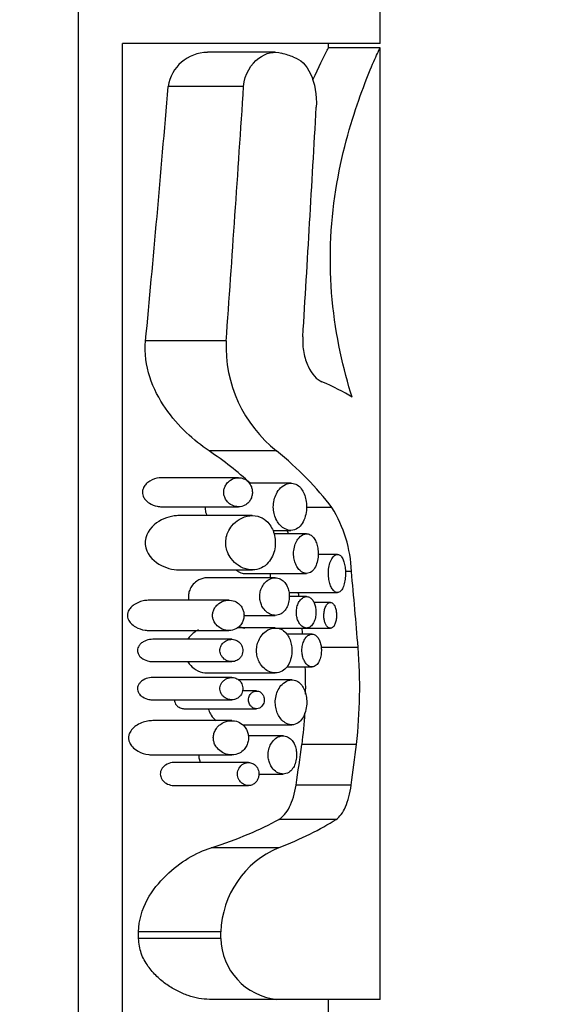
# Model space of a CAD drawing. Units: millimetres. Extents: x 0 to 744, y 0 to 1164.
# Drawn here: x 711 to 728, y 886 to 916 of the extents above; entities that cross this region are included whole.
import ezdxf
from ezdxf import colors
from ezdxf.entities.mleader import LeaderData, LeaderLine
from ezdxf.math import Vec2, Vec3

# ---------------------------------------------------------------- set-up
doc = ezdxf.new("R2010")
doc.units = ezdxf.units.MM
doc.layers.add('DV5_Défaut', color=7, linetype='Continuous')
doc.layers.add('Défaut', color=7, linetype='Continuous')

# ---------------------------------------------------------------- blocks, each defined once
blk = doc.blocks.new('_DOT')
at = {"color": 0}
blk.add_line((0, 0), (-1, 0), dxfattribs=at)
at = {"color": 0, "const_width": 0.333}
blk.add_lwpolyline([(-0.1665, 0, 1), (0.1665, 0, 1)], format="xyb", close=True, dxfattribs=at)
blk = doc.blocks.new('SE4')
at = {"layer": 'DV5_Défaut', "color": 7, "linetype": 'Continuous'}
for p, q in [((712.799, 883.153), (712.799, 919.153)), ((722.096, 915.153), (722.096, 918.653)), ((714.157, 885.153), (714.157, 915.153)), ((722.096, 915.153), (714.157, 915.153)), ((722.095, 915.017), (720.503, 915.017)), ((720.505, 915.017), (720.505, 915.153)), ((722.096, 885.703), (722.096, 915.017)), ((718.863, 914.884), (716.772, 914.884)), ((717.887, 913.832), (715.562, 913.832)), ((717.347, 905.988), (714.865, 905.988)), ((718.904, 902.602), (716.821, 902.602)), ((717.732, 901.774), (715.363, 901.774)), ((719.345, 901.608), (718.058, 901.608)), ((715.366, 900.88), (717.733, 900.88)), ((720.609, 900.853), (719.824, 900.853)), ((718.153, 900.608), (715.901, 900.608)), ((718.784, 900.153), (719.346, 900.153)), ((719.827, 900.046), (718.826, 900.046)), ((720.778, 899.414), (720.184, 899.414)), ((715.901, 898.936), (718.156, 898.936)), ((721.209, 898.888), (721.024, 898.888)), ((718.862, 898.693), (716.769, 898.693)), ((717.919, 898.826), (719.827, 898.826)), ((717.433, 898), (714.977, 898)), ((719.283, 898.237), (720.778, 898.237)), ((719.827, 898.114), (719.291, 898.114)), ((720.562, 897.933), (720.049, 897.933)), ((717.895, 897.535), (718.863, 897.535)), ((714.981, 897.069), (717.435, 897.069)), ((718.861, 897.145), (717.683, 897.145)), ((718.917, 897.144), (719.827, 897.144)), ((718.932, 897.136), (720.562, 897.136)), ((717.521, 896.796), (715.092, 896.796)), ((719.997, 896.958), (719.211, 896.958)), ((721.414, 896.547), (720.275, 896.547)), ((715.094, 896.108), (717.522, 896.108)), ((719.217, 895.946), (719.996, 895.946)), ((717.521, 895.619), (715.092, 895.619)), ((716.771, 895.759), (718.863, 895.759)), ((719.375, 895.548), (717.729, 895.548)), ((718.284, 895.204), (717.856, 895.204)), ((715.094, 894.931), (717.522, 894.931)), ((716.062, 894.658), (718.285, 894.658)), ((717.52, 894.29), (715.09, 894.29)), ((717.86, 894.162), (719.376, 894.162)), ((719.102, 893.823), (718.032, 893.823)), ((721.363, 893.558), (719.686, 893.558)), ((715.094, 893.235), (717.522, 893.235)), ((718.036, 893.001), (715.75, 893.001)), ((718.355, 892.646), (719.103, 892.646)), ((715.752, 892.291), (718.037, 892.291)), ((721.201, 892.307), (719.502, 892.307)), ((720.735, 891.248), (718.972, 891.248)), ((718.959, 890.373), (716.887, 890.373)), ((714.652, 887.58), (714.652, 887.782)), ((717.185, 887.782), (714.652, 887.782)), ((717.185, 887.58), (717.185, 887.782)), ((717.185, 887.58), (714.652, 887.58)), ((718.914, 885.703), (716.833, 885.703)), ((722.096, 885.703), (718.914, 885.703)), ((720.505, 885.153), (720.505, 885.703))]:
    blk.add_line(p, q, dxfattribs=at)
for centre, radius, start, end in [((716.774, 913.651), 1.226, 90.1168, 171.5015), ((721.448, 905.822), 4.104, 177.6875, 231.6942), ((717.26, 898.757), 3.951, 1.9099, 32.0408), ((715.915, 898.738), 3.599, 21.4278, 23.2124), ((706.009, 895.314), 15.455, 353.4757, 4.5745), ((706.087, 895.314), 13.712, 359.1415, 2.6455), ((706.087, 895.314), 13.712, 352.642, 356.6927), ((720.099, 887.69), 2.915, 113.0281, 178.1984), ((719.109, 887.617), 1.924, 181.0999, 264.19)]:
    blk.add_arc(centre, radius, start, end, dxfattribs=at)
for centre, major_axis, ratio, start_param, end_param in [((707.096, 912.787), (15, -0.032), 0.23112, 0.606275, 0.648144), ((707.096, 1064.902), (-0.117, -196.191), 0.068346, 0.626685, 0.69197), ((707.096, 1064.902), (-0.13, -219.462), 0.068346, 0.761093, 0.811602), ((707.096, 988.646), (-0.131, -154.615), 0.097011, 1.007846, 1.061037), ((707.096, 903.136), (15, -0.031), 0.227883, 0.342383, 0.495061), ((707.096, 896.793), (13.409, -0.123), 0.634883, 0.615572, 0.765301), ((707.096, 896.793), (15, -0.138), 0.634883, 0.454871, 0.670414), ((707.096, 879.944), (-0.139, 57.292), 0.261805, -1.277418, -1.234418), ((707.096, 879.944), (-0.125, 51.217), 0.261805, -1.20877, -1.206186), ((707.096, 879.944), (-0.125, 51.217), 0.261805, -1.232797, -1.229116), ((707.096, 905.419), (-0.136, -35.288), 0.379981, 1.191566, 1.229467), ((707.096, 905.419), (-0.152, -39.474), 0.379981, 1.233661, 1.267066), ((707.096, 893.063), (13.409, 0.038), 0.296283, -0.753077, -0.483758), ((707.096, 893.063), (15, 0.042), 0.296283, -0.659447, -0.430039)]:
    blk.add_ellipse(centre, major_axis=major_axis, ratio=ratio, start_param=start_param, end_param=end_param, dxfattribs=at)
for points, knots in [([(720.024, 914.03), (720.204, 914.44), (720.352, 914.735), (720.476, 914.974), (720.499, 915.016), (720.503, 915.015)], [0, 0, 0, 0, 0.646871, 0.646871, 1, 1, 1, 1]), ([(721.228, 904.254), (720.968, 905.097), (720.722, 906.142), (720.512, 908.382), (720.557, 909.565), (720.897, 911.716), (721.178, 912.675), (721.692, 914.143), (721.924, 914.664), (722.07, 914.975), (722.091, 915.017), (722.094, 915.016)], [0, 0, 0, 0, 0.228711, 0.228711, 0.457422, 0.457422, 0.686133, 0.686133, 0.914843, 0.914843, 1, 1, 1, 1]), ([(717.887, 913.832), (717.912, 914.216), (718.124, 914.529), (718.579, 914.87), (718.831, 914.925), (719.059, 914.855)], [0, 0, 0, 0, 0.5, 0.5, 1, 1, 1, 1]), ([(719.427, 914.736), (719.634, 914.667), (719.82, 914.495), (720.08, 913.938), (720.145, 913.558), (720.125, 913.188)], [0, 0, 0, 0, 0.5, 0.5, 1, 1, 1, 1]), ([(716.821, 902.602), (716.346, 902.922), (715.87, 903.351), (715.085, 904.482), (714.793, 905.226), (714.865, 905.988)], [0, 0, 0, 0, 0.5, 0.5, 1, 1, 1, 1]), ([(719.711, 906.12), (719.701, 905.957), (719.711, 905.788), (719.769, 905.476), (719.816, 905.332), (719.99, 904.961), (720.145, 904.798), (720.299, 904.733)], [0, 0, 0, 0, 0.25, 0.25, 0.5, 0.5, 1, 1, 1, 1]), ([(715.363, 901.774), (715.335, 901.774), (715.307, 901.772), (715.279, 901.769), (715.183, 901.757), (715.085, 901.726), (714.996, 901.673), (714.955, 901.648), (714.916, 901.618), (714.881, 901.582), (714.852, 901.552), (714.825, 901.517), (714.806, 901.477), (714.792, 901.449), (714.781, 901.418), (714.775, 901.386), (714.769, 901.354), (714.767, 901.32), (714.771, 901.288), (714.775, 901.259), (714.783, 901.23), (714.793, 901.204), (714.808, 901.167), (714.83, 901.133), (714.854, 901.103), (714.891, 901.057), (714.935, 901.02), (714.981, 900.99), (715.056, 900.942), (715.139, 900.912), (715.221, 900.895), (715.269, 900.885), (715.318, 900.88), (715.366, 900.88)], [0, 0, 0, 0, 0.057072, 0.057072, 0.057072, 0.252923, 0.252923, 0.252923, 0.342093, 0.342093, 0.342093, 0.416123, 0.416123, 0.416123, 0.467936, 0.467936, 0.467936, 0.520246, 0.520246, 0.520246, 0.566645, 0.566645, 0.566645, 0.632839, 0.632839, 0.632839, 0.735665, 0.735665, 0.735665, 0.902507, 0.902507, 0.902507, 1, 1, 1, 1]), ([(717.733, 900.88), (717.798, 900.88), (717.864, 900.895), (717.924, 900.926), (717.967, 900.948), (718.008, 900.979), (718.043, 901.019), (718.07, 901.05), (718.095, 901.087), (718.114, 901.129), (718.129, 901.163), (718.141, 901.202), (718.148, 901.241), (718.156, 901.281), (718.158, 901.324), (718.154, 901.365), (718.152, 901.402), (718.144, 901.439), (718.134, 901.473), (718.122, 901.509), (718.107, 901.542), (718.09, 901.571), (718.064, 901.614), (718.032, 901.65), (717.998, 901.679), (717.952, 901.717), (717.9, 901.743), (717.847, 901.758), (717.793, 901.773), (717.736, 901.777), (717.68, 901.771), (717.613, 901.762), (717.544, 901.739), (717.482, 901.698), (717.441, 901.672), (717.402, 901.638), (717.369, 901.596), (717.344, 901.564), (717.322, 901.528), (717.305, 901.487), (717.292, 901.455), (717.282, 901.419), (717.277, 901.382), (717.272, 901.345), (717.272, 901.306), (717.278, 901.269), (717.282, 901.236), (717.291, 901.202), (717.303, 901.172), (717.32, 901.13), (717.342, 901.093), (717.367, 901.061), (717.402, 901.016), (717.444, 900.98), (717.487, 900.953), (717.546, 900.915), (717.61, 900.893), (717.673, 900.884), (717.693, 900.882), (717.713, 900.88), (717.733, 900.88)], [0, 0, 0, 0, 0.082628, 0.082628, 0.082628, 0.140803, 0.140803, 0.140803, 0.185411, 0.185411, 0.185411, 0.221874, 0.221874, 0.221874, 0.258582, 0.258582, 0.258582, 0.291802, 0.291802, 0.291802, 0.326328, 0.326328, 0.326328, 0.377421, 0.377421, 0.377421, 0.446191, 0.446191, 0.446191, 0.516507, 0.516507, 0.516507, 0.601848, 0.601848, 0.601848, 0.656973, 0.656973, 0.656973, 0.698102, 0.698102, 0.698102, 0.731137, 0.731137, 0.731137, 0.764378, 0.764378, 0.764378, 0.794843, 0.794843, 0.794843, 0.836667, 0.836667, 0.836667, 0.89525, 0.89525, 0.89525, 0.975221, 0.975221, 0.975221, 1, 1, 1, 1]), ([(719.346, 900.153), (719.417, 900.153), (719.488, 900.174), (719.552, 900.218), (719.602, 900.252), (719.65, 900.301), (719.69, 900.362), (719.73, 900.424), (719.764, 900.501), (719.788, 900.587), (719.808, 900.66), (719.821, 900.742), (719.825, 900.824), (719.829, 900.895), (719.825, 900.969), (719.816, 901.039), (719.806, 901.107), (719.791, 901.172), (719.77, 901.231), (719.749, 901.293), (719.722, 901.349), (719.691, 901.396), (719.656, 901.45), (719.617, 901.494), (719.574, 901.527), (719.525, 901.565), (719.472, 901.59), (719.417, 901.601), (719.355, 901.614), (719.289, 901.609), (719.225, 901.588), (719.155, 901.565), (719.086, 901.521), (719.024, 901.459), (718.977, 901.411), (718.933, 901.352), (718.897, 901.282), (718.867, 901.225), (718.843, 901.16), (718.826, 901.09), (718.809, 901.021), (718.801, 900.945), (718.802, 900.87), (718.802, 900.804), (718.81, 900.738), (718.825, 900.676), (718.839, 900.615), (718.86, 900.556), (718.884, 900.504), (718.912, 900.445), (718.946, 900.393), (718.982, 900.348), (719.025, 900.295), (719.074, 900.252), (719.124, 900.221), (719.184, 900.183), (719.247, 900.161), (719.309, 900.154), (719.321, 900.153), (719.334, 900.153), (719.346, 900.153)], [0, 0, 0, 0, 0.073539, 0.073539, 0.073539, 0.130598, 0.130598, 0.130598, 0.188239, 0.188239, 0.188239, 0.2372, 0.2372, 0.2372, 0.279877, 0.279877, 0.279877, 0.321174, 0.321174, 0.321174, 0.364896, 0.364896, 0.364896, 0.414036, 0.414036, 0.414036, 0.470972, 0.470972, 0.470972, 0.536633, 0.536633, 0.536633, 0.608222, 0.608222, 0.608222, 0.662071, 0.662071, 0.662071, 0.705979, 0.705979, 0.705979, 0.750267, 0.750267, 0.750267, 0.78912, 0.78912, 0.78912, 0.827779, 0.827779, 0.827779, 0.871559, 0.871559, 0.871559, 0.924215, 0.924215, 0.924215, 0.987475, 0.987475, 0.987475, 1, 1, 1, 1]), ([(716.697, 900.88), (716.697, 900.852), (716.698, 900.824), (716.701, 900.797), (716.708, 900.738), (716.722, 900.681), (716.74, 900.628), (716.743, 900.621), (716.745, 900.614), (716.748, 900.607)], [0, 0, 0, 0, 0.293503, 0.293503, 0.293503, 0.915574, 0.915574, 0.915574, 1, 1, 1, 1]), ([(715.901, 900.608), (715.875, 900.608), (715.848, 900.607), (715.612, 900.59), (715.396, 900.52), (715.011, 900.242), (714.827, 899.998), (714.876, 899.442), (715.077, 899.237), (715.476, 898.993), (715.69, 898.936), (715.901, 898.936)], [0, 0, 0, 0, 0.030391, 0.030391, 0.272793, 0.272793, 0.515195, 0.515195, 0.757598, 0.757598, 1, 1, 1, 1]), ([(718.156, 898.936), (718.251, 898.936), (718.346, 898.956), (718.434, 898.997), (718.511, 899.033), (718.584, 899.087), (718.647, 899.158), (718.697, 899.215), (718.743, 899.284), (718.778, 899.362), (718.808, 899.429), (718.831, 899.503), (718.846, 899.581), (718.86, 899.66), (718.866, 899.744), (718.862, 899.825), (718.858, 899.9), (718.846, 899.974), (718.827, 900.042), (718.809, 900.113), (718.782, 900.178), (718.751, 900.236), (718.716, 900.302), (718.674, 900.359), (718.628, 900.407), (718.559, 900.478), (718.48, 900.53), (718.399, 900.562), (718.297, 900.603), (718.187, 900.616), (718.078, 900.604), (717.968, 900.592), (717.856, 900.554), (717.751, 900.491), (717.671, 900.442), (717.594, 900.377), (717.527, 900.296), (717.479, 900.237), (717.435, 900.168), (717.402, 900.092), (717.375, 900.03), (717.355, 899.962), (717.344, 899.893), (717.333, 899.822), (717.332, 899.748), (717.34, 899.677), (717.348, 899.613), (717.364, 899.55), (717.386, 899.492), (717.415, 899.414), (717.455, 899.343), (717.5, 899.282), (717.563, 899.198), (717.637, 899.129), (717.715, 899.077), (717.817, 899.008), (717.928, 898.964), (718.037, 898.946), (718.077, 898.939), (718.117, 898.936), (718.156, 898.936)], [0, 0, 0, 0, 0.068488, 0.068488, 0.068488, 0.127942, 0.127942, 0.127942, 0.174908, 0.174908, 0.174908, 0.214356, 0.214356, 0.214356, 0.254039, 0.254039, 0.254039, 0.290235, 0.290235, 0.290235, 0.32714, 0.32714, 0.32714, 0.368845, 0.368845, 0.368845, 0.431354, 0.431354, 0.431354, 0.509392, 0.509392, 0.509392, 0.588136, 0.588136, 0.588136, 0.648159, 0.648159, 0.648159, 0.691414, 0.691414, 0.691414, 0.725982, 0.725982, 0.725982, 0.760804, 0.760804, 0.760804, 0.792208, 0.792208, 0.792208, 0.834669, 0.834669, 0.834669, 0.893617, 0.893617, 0.893617, 0.971913, 0.971913, 0.971913, 1, 1, 1, 1]), ([(719.827, 898.826), (719.881, 898.826), (719.936, 898.845), (719.985, 898.885), (720.028, 898.919), (720.068, 898.969), (720.1, 899.033), (720.127, 899.088), (720.15, 899.155), (720.165, 899.227), (720.177, 899.289), (720.184, 899.357), (720.185, 899.424), (720.186, 899.485), (720.181, 899.547), (720.172, 899.605), (720.163, 899.662), (720.149, 899.717), (720.131, 899.766), (720.112, 899.817), (720.089, 899.863), (720.063, 899.901), (720.034, 899.944), (720.001, 899.977), (719.967, 900.001), (719.927, 900.028), (719.885, 900.043), (719.842, 900.045), (719.795, 900.049), (719.746, 900.037), (719.699, 900.012), (719.651, 899.985), (719.603, 899.942), (719.561, 899.885), (719.53, 899.842), (719.502, 899.789), (719.48, 899.73), (719.457, 899.671), (719.441, 899.603), (719.433, 899.533), (719.426, 899.472), (719.426, 899.409), (719.432, 899.348), (719.438, 899.292), (719.449, 899.238), (719.464, 899.188), (719.48, 899.135), (719.501, 899.086), (719.524, 899.044), (719.551, 898.996), (719.583, 898.955), (719.616, 898.923), (719.654, 898.885), (719.696, 898.858), (719.738, 898.842), (719.767, 898.831), (719.797, 898.826), (719.827, 898.826)], [0, 0, 0, 0, 0.075478, 0.075478, 0.075478, 0.141067, 0.141067, 0.141067, 0.197926, 0.197926, 0.197926, 0.246433, 0.246433, 0.246433, 0.290428, 0.290428, 0.290428, 0.333945, 0.333945, 0.333945, 0.380175, 0.380175, 0.380175, 0.431622, 0.431622, 0.431622, 0.489952, 0.489952, 0.489952, 0.554993, 0.554993, 0.554993, 0.622955, 0.622955, 0.622955, 0.674175, 0.674175, 0.674175, 0.725899, 0.725899, 0.725899, 0.770215, 0.770215, 0.770215, 0.811027, 0.811027, 0.811027, 0.853939, 0.853939, 0.853939, 0.90286, 0.90286, 0.90286, 0.960085, 0.960085, 0.960085, 1, 1, 1, 1]), ([(720.778, 898.237), (720.81, 898.237), (720.841, 898.25), (720.869, 898.275), (720.898, 898.3), (720.925, 898.338), (720.947, 898.387), (720.969, 898.433), (720.987, 898.49), (721, 898.553), (721.012, 898.611), (721.021, 898.676), (721.025, 898.742), (721.028, 898.804), (721.028, 898.868), (721.023, 898.93), (721.019, 898.99), (721.011, 899.049), (720.999, 899.103), (720.988, 899.157), (720.972, 899.207), (720.954, 899.249), (720.936, 899.293), (720.913, 899.329), (720.89, 899.356), (720.864, 899.385), (720.836, 899.403), (720.808, 899.41), (720.777, 899.418), (720.745, 899.413), (720.714, 899.397), (720.682, 899.379), (720.65, 899.349), (720.621, 899.306), (720.594, 899.265), (720.568, 899.211), (720.548, 899.149), (720.53, 899.093), (720.515, 899.027), (720.507, 898.959), (720.5, 898.898), (720.498, 898.834), (720.501, 898.771), (720.504, 898.712), (720.511, 898.653), (720.522, 898.599), (720.534, 898.544), (720.549, 898.493), (720.567, 898.449), (720.587, 898.401), (720.61, 898.36), (720.634, 898.328), (720.661, 898.292), (720.69, 898.267), (720.719, 898.252), (720.739, 898.242), (720.759, 898.237), (720.778, 898.237)], [0, 0, 0, 0, 0.059465, 0.059465, 0.059465, 0.119125, 0.119125, 0.119125, 0.175544, 0.175544, 0.175544, 0.227508, 0.227508, 0.227508, 0.276358, 0.276358, 0.276358, 0.324172, 0.324172, 0.324172, 0.37296, 0.37296, 0.37296, 0.424391, 0.424391, 0.424391, 0.479583, 0.479583, 0.479583, 0.538625, 0.538625, 0.538625, 0.599883, 0.599883, 0.599883, 0.659777, 0.659777, 0.659777, 0.714571, 0.714571, 0.714571, 0.763626, 0.763626, 0.763626, 0.809788, 0.809788, 0.809788, 0.856758, 0.856758, 0.856758, 0.907363, 0.907363, 0.907363, 0.962958, 0.962958, 0.962958, 1, 1, 1, 1]), ([(717.667, 898.927), (717.684, 898.912), (717.702, 898.898), (717.721, 898.887), (717.771, 898.855), (717.824, 898.835), (717.877, 898.828), (717.891, 898.827), (717.905, 898.826), (717.919, 898.826)], [0, 0, 0, 0, 0.223069, 0.223069, 0.223069, 0.836817, 0.836817, 0.836817, 1, 1, 1, 1]), ([(716.77, 898.693), (716.742, 898.693), (716.715, 898.69), (716.688, 898.686), (716.605, 898.673), (716.522, 898.641), (716.445, 898.589), (716.394, 898.554), (716.345, 898.509), (716.303, 898.454), (716.272, 898.413), (716.244, 898.366), (716.224, 898.313), (716.207, 898.271), (716.195, 898.224), (716.189, 898.177), (716.184, 898.129), (716.185, 898.08), (716.192, 898.032), (716.193, 898.021), (716.196, 898.01), (716.198, 897.999)], [0, 0, 0, 0, 0.09685, 0.09685, 0.09685, 0.391557, 0.391557, 0.391557, 0.588196, 0.588196, 0.588196, 0.734461, 0.734461, 0.734461, 0.852621, 0.852621, 0.852621, 0.97146, 0.97146, 0.97146, 1, 1, 1, 1]), ([(718.863, 897.535), (718.924, 897.535), (718.984, 897.55), (719.04, 897.582), (719.086, 897.609), (719.13, 897.647), (719.168, 897.697), (719.199, 897.737), (719.226, 897.786), (719.247, 897.842), (719.268, 897.897), (719.284, 897.961), (719.291, 898.026), (719.297, 898.082), (719.297, 898.141), (719.291, 898.198), (719.286, 898.25), (719.275, 898.301), (719.26, 898.348), (719.245, 898.397), (719.224, 898.443), (719.201, 898.482), (719.174, 898.526), (719.143, 898.564), (719.109, 898.595), (719.07, 898.63), (719.026, 898.656), (718.981, 898.672), (718.927, 898.691), (718.871, 898.697), (718.815, 898.69), (718.752, 898.681), (718.687, 898.656), (718.628, 898.614), (718.581, 898.581), (718.536, 898.537), (718.498, 898.482), (718.468, 898.439), (718.442, 898.389), (718.422, 898.335), (718.406, 898.288), (718.394, 898.237), (718.388, 898.186), (718.383, 898.134), (718.383, 898.079), (718.39, 898.027), (718.396, 897.979), (718.408, 897.932), (718.424, 897.888), (718.441, 897.842), (718.463, 897.799), (718.487, 897.761), (718.524, 897.705), (718.568, 897.659), (718.613, 897.624), (718.66, 897.588), (718.71, 897.564), (718.76, 897.549), (718.794, 897.539), (718.829, 897.535), (718.863, 897.535)], [0, 0, 0, 0, 0.07156, 0.07156, 0.07156, 0.130332, 0.130332, 0.130332, 0.178409, 0.178409, 0.178409, 0.226961, 0.226961, 0.226961, 0.268634, 0.268634, 0.268634, 0.307324, 0.307324, 0.307324, 0.347904, 0.347904, 0.347904, 0.394049, 0.394049, 0.394049, 0.448848, 0.448848, 0.448848, 0.514241, 0.514241, 0.514241, 0.588586, 0.588586, 0.588586, 0.647101, 0.647101, 0.647101, 0.692538, 0.692538, 0.692538, 0.730705, 0.730705, 0.730705, 0.76905, 0.76905, 0.76905, 0.804874, 0.804874, 0.804874, 0.843535, 0.843535, 0.843535, 0.90141, 0.90141, 0.90141, 0.96018, 0.96018, 0.96018, 1, 1, 1, 1]), ([(718.701, 898.826), (718.701, 898.802), (718.702, 898.779), (718.704, 898.756), (718.705, 898.734), (718.707, 898.713), (718.71, 898.691)], [0, 0, 0, 0, 0.511104, 0.511104, 0.511104, 1, 1, 1, 1]), ([(714.978, 898), (714.931, 898), (714.883, 897.995), (714.836, 897.988), (714.722, 897.969), (714.605, 897.928), (714.503, 897.856), (714.469, 897.833), (714.436, 897.805), (714.407, 897.773), (714.378, 897.74), (714.352, 897.703), (714.333, 897.66), (714.321, 897.633), (714.313, 897.603), (714.309, 897.573), (714.305, 897.542), (714.306, 897.51), (714.311, 897.48), (714.317, 897.452), (714.326, 897.425), (714.337, 897.4), (714.355, 897.361), (714.38, 897.326), (714.407, 897.296), (714.452, 897.247), (714.504, 897.208), (714.559, 897.178), (714.65, 897.126), (714.75, 897.094), (714.849, 897.079), (714.893, 897.073), (714.937, 897.069), (714.981, 897.069)], [0, 0, 0, 0, 0.086114, 0.086114, 0.086114, 0.297161, 0.297161, 0.297161, 0.366369, 0.366369, 0.366369, 0.43654, 0.43654, 0.43654, 0.481484, 0.481484, 0.481484, 0.526735, 0.526735, 0.526735, 0.568612, 0.568612, 0.568612, 0.633602, 0.633602, 0.633602, 0.740151, 0.740151, 0.740151, 0.920695, 0.920695, 0.920695, 1, 1, 1, 1]), ([(717.435, 897.069), (717.509, 897.069), (717.583, 897.086), (717.651, 897.12), (717.696, 897.143), (717.74, 897.176), (717.778, 897.217), (717.807, 897.249), (717.833, 897.287), (717.854, 897.331), (717.87, 897.366), (717.883, 897.405), (717.891, 897.445), (717.898, 897.486), (717.901, 897.53), (717.897, 897.572), (717.895, 897.61), (717.887, 897.648), (717.876, 897.683), (717.864, 897.719), (717.848, 897.752), (717.83, 897.782), (717.803, 897.827), (717.769, 897.865), (717.732, 897.895), (717.682, 897.937), (717.626, 897.965), (717.568, 897.981), (717.495, 898.002), (717.417, 898.005), (717.342, 897.991), (717.265, 897.977), (717.189, 897.946), (717.12, 897.895), (717.081, 897.867), (717.045, 897.831), (717.014, 897.789), (716.99, 897.757), (716.969, 897.719), (716.954, 897.678), (716.942, 897.645), (716.933, 897.609), (716.93, 897.572), (716.926, 897.536), (716.928, 897.498), (716.934, 897.462), (716.94, 897.428), (716.951, 897.395), (716.964, 897.365), (716.983, 897.322), (717.009, 897.283), (717.037, 897.25), (717.078, 897.203), (717.126, 897.166), (717.176, 897.138), (717.245, 897.099), (717.318, 897.078), (717.391, 897.071), (717.406, 897.07), (717.42, 897.069), (717.435, 897.069)], [0, 0, 0, 0, 0.085643, 0.085643, 0.085643, 0.142989, 0.142989, 0.142989, 0.186653, 0.186653, 0.186653, 0.221879, 0.221879, 0.221879, 0.257361, 0.257361, 0.257361, 0.289265, 0.289265, 0.289265, 0.322445, 0.322445, 0.322445, 0.372529, 0.372529, 0.372529, 0.441513, 0.441513, 0.441513, 0.529499, 0.529499, 0.529499, 0.618244, 0.618244, 0.618244, 0.667593, 0.667593, 0.667593, 0.705739, 0.705739, 0.705739, 0.736443, 0.736443, 0.736443, 0.767294, 0.767294, 0.767294, 0.796247, 0.796247, 0.796247, 0.83827, 0.83827, 0.83827, 0.899059, 0.899059, 0.899059, 0.983319, 0.983319, 0.983319, 1, 1, 1, 1]), ([(719.827, 897.144), (719.87, 897.144), (719.914, 897.159), (719.953, 897.191), (719.987, 897.218), (720.019, 897.258), (720.045, 897.308), (720.068, 897.352), (720.086, 897.406), (720.098, 897.464), (720.108, 897.513), (720.114, 897.567), (720.115, 897.62), (720.115, 897.668), (720.111, 897.717), (720.104, 897.763), (720.096, 897.808), (720.085, 897.852), (720.071, 897.89), (720.056, 897.931), (720.037, 897.968), (720.016, 897.998), (719.993, 898.032), (719.966, 898.058), (719.939, 898.077), (719.907, 898.099), (719.873, 898.111), (719.839, 898.113), (719.801, 898.116), (719.762, 898.107), (719.725, 898.086), (719.687, 898.065), (719.649, 898.031), (719.617, 897.985), (719.592, 897.951), (719.57, 897.909), (719.553, 897.862), (719.536, 897.815), (719.523, 897.761), (719.517, 897.705), (719.512, 897.657), (719.512, 897.607), (719.516, 897.559), (719.521, 897.514), (719.53, 897.47), (719.542, 897.43), (719.554, 897.388), (719.571, 897.349), (719.589, 897.316), (719.611, 897.278), (719.635, 897.245), (719.661, 897.22), (719.692, 897.19), (719.724, 897.169), (719.758, 897.156), (719.78, 897.148), (719.804, 897.144), (719.827, 897.144)], [0, 0, 0, 0, 0.075473, 0.075473, 0.075473, 0.141321, 0.141321, 0.141321, 0.198531, 0.198531, 0.198531, 0.247087, 0.247087, 0.247087, 0.290892, 0.290892, 0.290892, 0.334209, 0.334209, 0.334209, 0.380384, 0.380384, 0.380384, 0.431987, 0.431987, 0.431987, 0.490634, 0.490634, 0.490634, 0.555934, 0.555934, 0.555934, 0.623781, 0.623781, 0.623781, 0.674814, 0.674814, 0.674814, 0.726328, 0.726328, 0.726328, 0.770739, 0.770739, 0.770739, 0.811826, 0.811826, 0.811826, 0.854946, 0.854946, 0.854946, 0.903881, 0.903881, 0.903881, 0.960897, 0.960897, 0.960897, 1, 1, 1, 1]), ([(720.562, 897.136), (720.586, 897.136), (720.609, 897.145), (720.631, 897.162), (720.653, 897.18), (720.673, 897.206), (720.691, 897.241), (720.707, 897.273), (720.721, 897.313), (720.731, 897.356), (720.74, 897.396), (720.746, 897.441), (720.749, 897.485), (720.751, 897.527), (720.75, 897.57), (720.747, 897.611), (720.743, 897.651), (720.737, 897.69), (720.728, 897.725), (720.719, 897.761), (720.707, 897.794), (720.694, 897.822), (720.68, 897.852), (720.663, 897.876), (720.645, 897.894), (720.626, 897.914), (720.605, 897.926), (720.583, 897.931), (720.56, 897.936), (720.536, 897.933), (720.513, 897.921), (720.489, 897.908), (720.466, 897.887), (720.445, 897.857), (720.424, 897.828), (720.406, 897.79), (720.392, 897.747), (720.379, 897.708), (720.37, 897.663), (720.364, 897.617), (720.36, 897.576), (720.359, 897.533), (720.361, 897.491), (720.363, 897.451), (720.369, 897.412), (720.377, 897.376), (720.385, 897.34), (720.397, 897.305), (720.409, 897.276), (720.424, 897.244), (720.44, 897.217), (720.458, 897.195), (720.477, 897.171), (720.498, 897.154), (720.52, 897.145), (720.534, 897.139), (720.548, 897.136), (720.562, 897.136)], [0, 0, 0, 0, 0.060933, 0.060933, 0.060933, 0.122095, 0.122095, 0.122095, 0.179365, 0.179365, 0.179365, 0.231038, 0.231038, 0.231038, 0.278756, 0.278756, 0.278756, 0.325267, 0.325267, 0.325267, 0.373151, 0.373151, 0.373151, 0.424446, 0.424446, 0.424446, 0.480387, 0.480387, 0.480387, 0.540836, 0.540836, 0.540836, 0.603497, 0.603497, 0.603497, 0.663985, 0.663985, 0.663985, 0.718329, 0.718329, 0.718329, 0.766434, 0.766434, 0.766434, 0.811692, 0.811692, 0.811692, 0.857993, 0.857993, 0.857993, 0.908249, 0.908249, 0.908249, 0.963986, 0.963986, 0.963986, 1, 1, 1, 1]), ([(716.499, 897.086), (716.458, 897.068), (716.418, 897.047), (716.379, 897.02), (716.316, 896.978), (716.256, 896.924), (716.205, 896.858), (716.191, 896.84), (716.178, 896.821), (716.165, 896.801)], [0, 0, 0, 0, 0.328765, 0.328765, 0.328765, 0.856154, 0.856154, 0.856154, 1, 1, 1, 1]), ([(717.755, 897.197), (717.79, 897.174), (717.826, 897.158), (717.863, 897.15), (717.882, 897.146), (717.901, 897.144), (717.919, 897.144)], [0, 0, 0, 0, 0.6651537, 0.6651537, 0.6651537, 1, 1, 1, 1]), ([(718.863, 895.759), (718.935, 895.759), (719.008, 895.778), (719.075, 895.817), (719.129, 895.848), (719.181, 895.894), (719.225, 895.953), (719.261, 896.001), (719.294, 896.06), (719.319, 896.126), (719.344, 896.193), (719.362, 896.269), (719.37, 896.346), (719.377, 896.414), (719.378, 896.485), (719.371, 896.552), (719.364, 896.615), (719.351, 896.677), (719.334, 896.734), (719.315, 896.793), (719.291, 896.847), (719.263, 896.894), (719.231, 896.947), (719.194, 896.993), (719.154, 897.029), (719.107, 897.071), (719.056, 897.102), (719.002, 897.121), (718.939, 897.143), (718.871, 897.15), (718.805, 897.141), (718.729, 897.131), (718.652, 897.1), (718.581, 897.051), (718.524, 897.011), (718.469, 896.958), (718.423, 896.892), (718.387, 896.841), (718.355, 896.782), (718.331, 896.716), (718.311, 896.661), (718.297, 896.601), (718.29, 896.539), (718.283, 896.477), (718.283, 896.413), (718.291, 896.351), (718.299, 896.293), (718.313, 896.237), (718.332, 896.186), (718.352, 896.13), (718.378, 896.079), (718.407, 896.034), (718.452, 895.967), (718.504, 895.911), (718.559, 895.869), (718.615, 895.826), (718.675, 895.795), (718.736, 895.778), (718.778, 895.765), (718.821, 895.759), (718.863, 895.759)], [0, 0, 0, 0, 0.071554, 0.071554, 0.071554, 0.129886, 0.129886, 0.129886, 0.177867, 0.177867, 0.177867, 0.226304, 0.226304, 0.226304, 0.268093, 0.268093, 0.268093, 0.30702, 0.30702, 0.30702, 0.347756, 0.347756, 0.347756, 0.393875, 0.393875, 0.393875, 0.448423, 0.448423, 0.448423, 0.513427, 0.513427, 0.513427, 0.587582, 0.587582, 0.587582, 0.646578, 0.646578, 0.646578, 0.692007, 0.692007, 0.692007, 0.72996, 0.72996, 0.72996, 0.768099, 0.768099, 0.768099, 0.80361, 0.80361, 0.80361, 0.841983, 0.841983, 0.841983, 0.899966, 0.899966, 0.899966, 0.958892, 0.958892, 0.958892, 1, 1, 1, 1]), ([(715.092, 896.796), (715.058, 896.796), (715.024, 896.793), (714.99, 896.787), (714.922, 896.776), (714.853, 896.753), (714.791, 896.715), (714.758, 896.696), (714.727, 896.673), (714.699, 896.644), (714.678, 896.621), (714.658, 896.595), (714.643, 896.565), (714.632, 896.544), (714.623, 896.521), (714.619, 896.497), (714.614, 896.472), (714.613, 896.447), (714.616, 896.422), (714.619, 896.4), (714.625, 896.379), (714.633, 896.359), (714.645, 896.33), (714.661, 896.305), (714.679, 896.282), (714.708, 896.247), (714.743, 896.219), (714.779, 896.196), (714.838, 896.158), (714.904, 896.134), (714.97, 896.12), (715.011, 896.112), (715.052, 896.108), (715.094, 896.108)], [0, 0, 0, 0, 0.08579, 0.08579, 0.08579, 0.259508, 0.259508, 0.259508, 0.348449, 0.348449, 0.348449, 0.419034, 0.419034, 0.419034, 0.46903, 0.46903, 0.46903, 0.519515, 0.519515, 0.519515, 0.564152, 0.564152, 0.564152, 0.628154, 0.628154, 0.628154, 0.728592, 0.728592, 0.728592, 0.895907, 0.895907, 0.895907, 1, 1, 1, 1]), ([(717.522, 896.108), (717.575, 896.108), (717.629, 896.12), (717.679, 896.145), (717.713, 896.162), (717.746, 896.186), (717.774, 896.217), (717.795, 896.241), (717.815, 896.269), (717.83, 896.301), (717.842, 896.327), (717.852, 896.356), (717.857, 896.386), (717.863, 896.416), (717.865, 896.449), (717.862, 896.48), (717.86, 896.508), (717.855, 896.536), (717.846, 896.561), (717.838, 896.588), (717.826, 896.613), (717.813, 896.635), (717.792, 896.668), (717.767, 896.696), (717.74, 896.719), (717.703, 896.749), (717.661, 896.77), (717.619, 896.782), (717.565, 896.798), (717.509, 896.8), (717.454, 896.79), (717.399, 896.779), (717.344, 896.756), (717.295, 896.719), (717.267, 896.698), (717.24, 896.672), (717.218, 896.64), (717.201, 896.616), (717.186, 896.588), (717.175, 896.557), (717.166, 896.532), (717.16, 896.505), (717.158, 896.478), (717.156, 896.45), (717.157, 896.421), (717.162, 896.395), (717.167, 896.369), (717.175, 896.344), (717.185, 896.322), (717.2, 896.289), (717.219, 896.26), (717.24, 896.236), (717.27, 896.201), (717.305, 896.174), (717.342, 896.154), (717.391, 896.127), (717.444, 896.112), (717.497, 896.109), (717.505, 896.108), (717.513, 896.108), (717.522, 896.108)], [0, 0, 0, 0, 0.085313, 0.085313, 0.085313, 0.143396, 0.143396, 0.143396, 0.187332, 0.187332, 0.187332, 0.222714, 0.222714, 0.222714, 0.258357, 0.258357, 0.258357, 0.290346, 0.290346, 0.290346, 0.323642, 0.323642, 0.323642, 0.374137, 0.374137, 0.374137, 0.443602, 0.443602, 0.443602, 0.531056, 0.531056, 0.531056, 0.619156, 0.619156, 0.619156, 0.668488, 0.668488, 0.668488, 0.706875, 0.706875, 0.706875, 0.738238, 0.738238, 0.738238, 0.769731, 0.769731, 0.769731, 0.799528, 0.799528, 0.799528, 0.842445, 0.842445, 0.842445, 0.903565, 0.903565, 0.903565, 0.986952, 0.986952, 0.986952, 1, 1, 1, 1]), ([(719.996, 895.946), (720.04, 895.946), (720.084, 895.963), (720.124, 895.996), (720.157, 896.024), (720.188, 896.066), (720.213, 896.118), (720.235, 896.163), (720.254, 896.218), (720.265, 896.277), (720.276, 896.329), (720.282, 896.385), (720.282, 896.441), (720.283, 896.492), (720.279, 896.544), (720.272, 896.592), (720.264, 896.64), (720.253, 896.686), (720.238, 896.726), (720.223, 896.769), (720.204, 896.808), (720.183, 896.839), (720.16, 896.875), (720.133, 896.902), (720.106, 896.922), (720.074, 896.944), (720.041, 896.956), (720.007, 896.958), (719.97, 896.96), (719.931, 896.95), (719.895, 896.929), (719.857, 896.906), (719.82, 896.871), (719.788, 896.825), (719.764, 896.789), (719.742, 896.745), (719.724, 896.696), (719.707, 896.646), (719.694, 896.59), (719.688, 896.532), (719.683, 896.482), (719.683, 896.429), (719.688, 896.378), (719.692, 896.331), (719.701, 896.284), (719.713, 896.242), (719.726, 896.198), (719.743, 896.157), (719.762, 896.122), (719.784, 896.082), (719.809, 896.048), (719.835, 896.022), (719.866, 895.991), (719.899, 895.97), (719.932, 895.958), (719.953, 895.95), (719.975, 895.946), (719.996, 895.946)], [0, 0, 0, 0, 0.076141, 0.076141, 0.076141, 0.140787, 0.140787, 0.140787, 0.197498, 0.197498, 0.197498, 0.246443, 0.246443, 0.246443, 0.291063, 0.291063, 0.291063, 0.335202, 0.335202, 0.335202, 0.381965, 0.381965, 0.381965, 0.433746, 0.433746, 0.433746, 0.492007, 0.492007, 0.492007, 0.556324, 0.556324, 0.556324, 0.622914, 0.622914, 0.622914, 0.674258, 0.674258, 0.674258, 0.726048, 0.726048, 0.726048, 0.771114, 0.771114, 0.771114, 0.813061, 0.813061, 0.813061, 0.856961, 0.856961, 0.856961, 0.906411, 0.906411, 0.906411, 0.963442, 0.963442, 0.963442, 1, 1, 1, 1]), ([(716.165, 896.102), (716.18, 896.079), (716.195, 896.057), (716.212, 896.037), (716.268, 895.966), (716.334, 895.91), (716.403, 895.868), (716.495, 895.811), (716.594, 895.776), (716.691, 895.764), (716.718, 895.761), (716.744, 895.759), (716.771, 895.759)], [0, 0, 0, 0, 0.096502, 0.096502, 0.096502, 0.430023, 0.430023, 0.430023, 0.877516, 0.877516, 0.877516, 1, 1, 1, 1]), ([(715.092, 895.619), (715.058, 895.619), (715.024, 895.616), (714.99, 895.61), (714.922, 895.599), (714.853, 895.576), (714.791, 895.539), (714.758, 895.519), (714.727, 895.496), (714.699, 895.467), (714.678, 895.445), (714.658, 895.418), (714.643, 895.389), (714.632, 895.367), (714.623, 895.344), (714.619, 895.32), (714.614, 895.296), (714.613, 895.27), (714.616, 895.245), (714.619, 895.223), (714.625, 895.202), (714.633, 895.182), (714.645, 895.154), (714.661, 895.128), (714.679, 895.105), (714.708, 895.07), (714.743, 895.042), (714.779, 895.019), (714.838, 894.981), (714.904, 894.957), (714.97, 894.944), (715.011, 894.935), (715.052, 894.931), (715.094, 894.931)], [0, 0, 0, 0, 0.08579, 0.08579, 0.08579, 0.259508, 0.259508, 0.259508, 0.348449, 0.348449, 0.348449, 0.419034, 0.419034, 0.419034, 0.46903, 0.46903, 0.46903, 0.519515, 0.519515, 0.519515, 0.564152, 0.564152, 0.564152, 0.628154, 0.628154, 0.628154, 0.728592, 0.728592, 0.728592, 0.895907, 0.895907, 0.895907, 1, 1, 1, 1]), ([(717.522, 894.931), (717.575, 894.931), (717.629, 894.943), (717.679, 894.968), (717.713, 894.986), (717.746, 895.01), (717.774, 895.041), (717.795, 895.064), (717.815, 895.093), (717.83, 895.125), (717.842, 895.15), (717.852, 895.179), (717.857, 895.209), (717.863, 895.24), (717.865, 895.272), (717.862, 895.303), (717.86, 895.331), (717.855, 895.359), (717.846, 895.384), (717.838, 895.411), (717.826, 895.436), (717.813, 895.458), (717.792, 895.492), (717.767, 895.52), (717.74, 895.542), (717.703, 895.573), (717.661, 895.593), (717.619, 895.606), (717.565, 895.621), (717.509, 895.623), (717.454, 895.613), (717.399, 895.603), (717.344, 895.58), (717.295, 895.542), (717.267, 895.521), (717.24, 895.495), (717.218, 895.463), (717.201, 895.439), (717.186, 895.411), (717.175, 895.38), (717.166, 895.355), (717.16, 895.328), (717.158, 895.301), (717.156, 895.273), (717.157, 895.245), (717.162, 895.218), (717.167, 895.192), (717.175, 895.167), (717.185, 895.145), (717.2, 895.113), (717.219, 895.084), (717.24, 895.059), (717.27, 895.025), (717.305, 894.998), (717.342, 894.978), (717.391, 894.951), (717.444, 894.936), (717.497, 894.932), (717.505, 894.931), (717.513, 894.931), (717.522, 894.931)], [0, 0, 0, 0, 0.085313, 0.085313, 0.085313, 0.143396, 0.143396, 0.143396, 0.187332, 0.187332, 0.187332, 0.222714, 0.222714, 0.222714, 0.258357, 0.258357, 0.258357, 0.290346, 0.290346, 0.290346, 0.323642, 0.323642, 0.323642, 0.374137, 0.374137, 0.374137, 0.443602, 0.443602, 0.443602, 0.531056, 0.531056, 0.531056, 0.619156, 0.619156, 0.619156, 0.668488, 0.668488, 0.668488, 0.706875, 0.706875, 0.706875, 0.738238, 0.738238, 0.738238, 0.769731, 0.769731, 0.769731, 0.799528, 0.799528, 0.799528, 0.842445, 0.842445, 0.842445, 0.903565, 0.903565, 0.903565, 0.986952, 0.986952, 0.986952, 1, 1, 1, 1]), ([(719.376, 894.162), (719.443, 894.162), (719.511, 894.183), (719.571, 894.225), (719.619, 894.257), (719.663, 894.304), (719.701, 894.362), (719.74, 894.421), (719.772, 894.494), (719.795, 894.576), (719.814, 894.646), (719.826, 894.724), (719.83, 894.802), (719.833, 894.87), (719.83, 894.94), (719.821, 895.007), (719.812, 895.071), (719.797, 895.133), (719.778, 895.189), (719.757, 895.248), (719.731, 895.302), (719.702, 895.347), (719.669, 895.398), (719.631, 895.439), (719.591, 895.471), (719.545, 895.507), (719.494, 895.53), (719.442, 895.541), (719.383, 895.553), (719.321, 895.548), (719.26, 895.528), (719.195, 895.506), (719.129, 895.464), (719.071, 895.405), (719.027, 895.359), (718.985, 895.302), (718.952, 895.236), (718.924, 895.182), (718.901, 895.119), (718.886, 895.053), (718.87, 894.987), (718.862, 894.914), (718.863, 894.843), (718.864, 894.78), (718.872, 894.717), (718.885, 894.658), (718.899, 894.599), (718.918, 894.544), (718.942, 894.494), (718.968, 894.438), (719, 894.388), (719.035, 894.346), (719.076, 894.295), (719.122, 894.255), (719.169, 894.225), (719.226, 894.19), (719.286, 894.169), (719.344, 894.164), (719.355, 894.163), (719.365, 894.162), (719.376, 894.162)], [0, 0, 0, 0, 0.073658, 0.073658, 0.073658, 0.130758, 0.130758, 0.130758, 0.188436, 0.188436, 0.188436, 0.237459, 0.237459, 0.237459, 0.280205, 0.280205, 0.280205, 0.321579, 0.321579, 0.321579, 0.365397, 0.365397, 0.365397, 0.414649, 0.414649, 0.414649, 0.471682, 0.471682, 0.471682, 0.537337, 0.537337, 0.537337, 0.608705, 0.608705, 0.608705, 0.662414, 0.662414, 0.662414, 0.706403, 0.706403, 0.706403, 0.750762, 0.750762, 0.750762, 0.789816, 0.789816, 0.789816, 0.828737, 0.828737, 0.828737, 0.872742, 0.872742, 0.872742, 0.925515, 0.925515, 0.925515, 0.988706, 0.988706, 0.988706, 1, 1, 1, 1]), ([(718.285, 894.658), (718.315, 894.658), (718.346, 894.665), (718.375, 894.678), (718.401, 894.69), (718.426, 894.709), (718.448, 894.733), (718.465, 894.751), (718.48, 894.774), (718.492, 894.799), (718.502, 894.821), (718.51, 894.845), (718.515, 894.87), (718.52, 894.895), (718.522, 894.922), (718.52, 894.948), (718.519, 894.972), (718.515, 894.996), (718.509, 895.017), (718.503, 895.04), (718.494, 895.061), (718.484, 895.079), (718.469, 895.105), (718.451, 895.128), (718.432, 895.146), (718.407, 895.168), (718.379, 895.184), (718.35, 895.194), (718.321, 895.203), (718.29, 895.206), (718.26, 895.202), (718.224, 895.198), (718.189, 895.185), (718.156, 895.163), (718.133, 895.147), (718.111, 895.127), (718.092, 895.101), (718.078, 895.081), (718.065, 895.058), (718.055, 895.033), (718.047, 895.012), (718.042, 894.988), (718.039, 894.964), (718.036, 894.941), (718.036, 894.916), (718.04, 894.892), (718.043, 894.87), (718.048, 894.848), (718.056, 894.828), (718.064, 894.807), (718.074, 894.787), (718.086, 894.77), (718.104, 894.743), (718.126, 894.721), (718.148, 894.704), (718.178, 894.683), (718.211, 894.669), (718.243, 894.662), (718.257, 894.66), (718.271, 894.658), (718.285, 894.658)], [0, 0, 0, 0, 0.069087, 0.069087, 0.069087, 0.130963, 0.130963, 0.130963, 0.178607, 0.178607, 0.178607, 0.217831, 0.217831, 0.217831, 0.257329, 0.257329, 0.257329, 0.292865, 0.292865, 0.292865, 0.329225, 0.329225, 0.329225, 0.380906, 0.380906, 0.380906, 0.447958, 0.447958, 0.447958, 0.516098, 0.516098, 0.516098, 0.596177, 0.596177, 0.596177, 0.652743, 0.652743, 0.652743, 0.696165, 0.696165, 0.696165, 0.732239, 0.732239, 0.732239, 0.768491, 0.768491, 0.768491, 0.802231, 0.802231, 0.802231, 0.83876, 0.83876, 0.83876, 0.895242, 0.895242, 0.895242, 0.968855, 0.968855, 0.968855, 1, 1, 1, 1]), ([(715.752, 894.931), (715.752, 894.918), (715.753, 894.904), (715.755, 894.891), (715.759, 894.871), (715.765, 894.852), (715.772, 894.835), (715.783, 894.81), (715.798, 894.788), (715.815, 894.768), (715.839, 894.74), (715.867, 894.718), (715.896, 894.702), (715.938, 894.678), (715.983, 894.664), (716.028, 894.66), (716.039, 894.659), (716.051, 894.658), (716.062, 894.658)], [0, 0, 0, 0, 0.074053, 0.074053, 0.074053, 0.184982, 0.184982, 0.184982, 0.345294, 0.345294, 0.345294, 0.57961, 0.57961, 0.57961, 0.915822, 0.915822, 0.915822, 1, 1, 1, 1]), ([(716.799, 894.656), (716.803, 894.641), (716.808, 894.625), (716.813, 894.61), (716.833, 894.556), (716.858, 894.506), (716.886, 894.461), (716.93, 894.393), (716.984, 894.336), (717.039, 894.291), (717.04, 894.29), (717.041, 894.29), (717.042, 894.289)], [0, 0, 0, 0, 0.096207, 0.096207, 0.096207, 0.446723, 0.446723, 0.446723, 0.991359, 0.991359, 0.991359, 1, 1, 1, 1]), ([(715.091, 894.29), (715.036, 894.29), (714.982, 894.285), (714.928, 894.275), (714.802, 894.253), (714.674, 894.207), (714.562, 894.128), (714.523, 894.101), (714.485, 894.069), (714.452, 894.032), (714.419, 893.994), (714.389, 893.95), (714.368, 893.901), (714.355, 893.87), (714.346, 893.836), (714.342, 893.802), (714.338, 893.767), (714.34, 893.731), (714.346, 893.697), (714.352, 893.665), (714.363, 893.634), (714.376, 893.606), (714.397, 893.561), (714.426, 893.522), (714.457, 893.487), (714.509, 893.431), (714.57, 893.387), (714.633, 893.352), (714.737, 893.294), (714.85, 893.259), (714.962, 893.244), (715.006, 893.238), (715.05, 893.235), (715.094, 893.235)], [0, 0, 0, 0, 0.088458, 0.088458, 0.088458, 0.295512, 0.295512, 0.295512, 0.366156, 0.366156, 0.366156, 0.43783, 0.43783, 0.43783, 0.483037, 0.483037, 0.483037, 0.528531, 0.528531, 0.528531, 0.570917, 0.570917, 0.570917, 0.637453, 0.637453, 0.637453, 0.746698, 0.746698, 0.746698, 0.929132, 0.929132, 0.929132, 1, 1, 1, 1]), ([(717.522, 893.235), (717.603, 893.235), (717.685, 893.252), (717.76, 893.291), (717.811, 893.317), (717.86, 893.353), (717.902, 893.401), (717.935, 893.437), (717.964, 893.48), (717.987, 893.529), (718.005, 893.57), (718.019, 893.614), (718.028, 893.661), (718.036, 893.708), (718.039, 893.758), (718.035, 893.806), (718.032, 893.849), (718.023, 893.893), (718.011, 893.932), (717.998, 893.974), (717.98, 894.012), (717.959, 894.047), (717.928, 894.098), (717.89, 894.141), (717.849, 894.174), (717.793, 894.221), (717.731, 894.252), (717.666, 894.27), (717.585, 894.293), (717.499, 894.296), (717.415, 894.28), (717.331, 894.264), (717.246, 894.228), (717.17, 894.172), (717.126, 894.139), (717.084, 894.099), (717.049, 894.051), (717.022, 894.014), (716.998, 893.971), (716.981, 893.924), (716.968, 893.887), (716.958, 893.846), (716.954, 893.804), (716.951, 893.763), (716.953, 893.719), (716.96, 893.679), (716.967, 893.64), (716.979, 893.603), (716.994, 893.569), (717.016, 893.52), (717.045, 893.476), (717.077, 893.438), (717.124, 893.384), (717.178, 893.342), (717.234, 893.311), (717.311, 893.268), (717.394, 893.243), (717.475, 893.236), (717.491, 893.235), (717.506, 893.235), (717.522, 893.235)], [0, 0, 0, 0, 0.084393, 0.084393, 0.084393, 0.141732, 0.141732, 0.141732, 0.185659, 0.185659, 0.185659, 0.221358, 0.221358, 0.221358, 0.257303, 0.257303, 0.257303, 0.289753, 0.289753, 0.289753, 0.323476, 0.323476, 0.323476, 0.373787, 0.373787, 0.373787, 0.442408, 0.442408, 0.442408, 0.529432, 0.529432, 0.529432, 0.617188, 0.617188, 0.617188, 0.666983, 0.666983, 0.666983, 0.705302, 0.705302, 0.705302, 0.736217, 0.736217, 0.736217, 0.767277, 0.767277, 0.767277, 0.796456, 0.796456, 0.796456, 0.838869, 0.838869, 0.838869, 0.900094, 0.900094, 0.900094, 0.984169, 0.984169, 0.984169, 1, 1, 1, 1]), ([(719.103, 892.646), (719.163, 892.646), (719.222, 892.663), (719.277, 892.697), (719.321, 892.724), (719.362, 892.763), (719.398, 892.813), (719.428, 892.855), (719.454, 892.906), (719.474, 892.962), (719.494, 893.019), (719.509, 893.083), (719.515, 893.149), (719.521, 893.207), (719.521, 893.267), (719.515, 893.325), (719.509, 893.379), (719.498, 893.432), (719.483, 893.48), (719.467, 893.531), (719.447, 893.577), (719.423, 893.617), (719.396, 893.662), (719.365, 893.701), (719.332, 893.731), (719.293, 893.766), (719.25, 893.791), (719.206, 893.806), (719.154, 893.824), (719.099, 893.827), (719.045, 893.818), (718.985, 893.807), (718.924, 893.78), (718.869, 893.737), (718.824, 893.702), (718.782, 893.657), (718.747, 893.601), (718.718, 893.557), (718.694, 893.506), (718.676, 893.449), (718.657, 893.393), (718.646, 893.33), (718.643, 893.266), (718.64, 893.212), (718.644, 893.157), (718.654, 893.105), (718.663, 893.056), (718.678, 893.008), (718.696, 892.965), (718.716, 892.917), (718.741, 892.874), (718.768, 892.837), (718.808, 892.782), (718.855, 892.739), (718.903, 892.708), (718.952, 892.676), (719.004, 892.657), (719.056, 892.65), (719.071, 892.647), (719.087, 892.646), (719.103, 892.646)], [0, 0, 0, 0, 0.072523, 0.072523, 0.072523, 0.130611, 0.130611, 0.130611, 0.178959, 0.178959, 0.178959, 0.227732, 0.227732, 0.227732, 0.27019, 0.27019, 0.27019, 0.310019, 0.310019, 0.310019, 0.351727, 0.351727, 0.351727, 0.398772, 0.398772, 0.398772, 0.453979, 0.453979, 0.453979, 0.518914, 0.518914, 0.518914, 0.591633, 0.591633, 0.591633, 0.649075, 0.649075, 0.649075, 0.694642, 0.694642, 0.694642, 0.740715, 0.740715, 0.740715, 0.779782, 0.779782, 0.779782, 0.817013, 0.817013, 0.817013, 0.858332, 0.858332, 0.858332, 0.919402, 0.919402, 0.919402, 0.98119, 0.98119, 0.98119, 1, 1, 1, 1]), ([(716.503, 893.235), (716.503, 893.218), (716.503, 893.201), (716.505, 893.184), (716.509, 893.138), (716.519, 893.091), (716.533, 893.048), (716.539, 893.031), (716.545, 893.015), (716.552, 892.999)], [0, 0, 0, 0, 0.202574, 0.202574, 0.202574, 0.772414, 0.772414, 0.772414, 1, 1, 1, 1]), ([(715.75, 893.001), (715.728, 893.001), (715.705, 892.999), (715.682, 892.996), (715.613, 892.986), (715.543, 892.962), (715.481, 892.92), (715.45, 892.9), (715.42, 892.874), (715.395, 892.844), (715.374, 892.82), (715.356, 892.792), (715.343, 892.761), (715.332, 892.737), (715.325, 892.711), (715.321, 892.684), (715.317, 892.658), (715.318, 892.63), (715.322, 892.603), (715.326, 892.579), (715.333, 892.555), (715.342, 892.533), (715.355, 892.502), (715.374, 892.473), (715.394, 892.449), (715.425, 892.412), (715.462, 892.383), (715.5, 892.36), (715.557, 892.326), (715.619, 892.305), (715.681, 892.296), (715.705, 892.293), (715.728, 892.291), (715.752, 892.291)], [0, 0, 0, 0, 0.06228, 0.06228, 0.06228, 0.251261, 0.251261, 0.251261, 0.343894, 0.343894, 0.343894, 0.417478, 0.417478, 0.417478, 0.473323, 0.473323, 0.473323, 0.529557, 0.529557, 0.529557, 0.580878, 0.580878, 0.580878, 0.655131, 0.655131, 0.655131, 0.766929, 0.766929, 0.766929, 0.936068, 0.936068, 0.936068, 1, 1, 1, 1]), ([(718.037, 892.291), (718.078, 892.291), (718.119, 892.299), (718.158, 892.316), (718.193, 892.332), (718.227, 892.355), (718.257, 892.386), (718.28, 892.41), (718.301, 892.439), (718.317, 892.473), (718.331, 892.5), (718.342, 892.531), (718.348, 892.563), (718.355, 892.596), (718.358, 892.631), (718.357, 892.665), (718.355, 892.695), (718.35, 892.726), (718.342, 892.754), (718.334, 892.782), (718.323, 892.809), (718.31, 892.833), (718.291, 892.868), (718.268, 892.897), (718.243, 892.92), (718.209, 892.951), (718.172, 892.972), (718.133, 892.985), (718.094, 892.999), (718.052, 893.003), (718.012, 893), (717.963, 892.996), (717.913, 892.98), (717.867, 892.952), (717.834, 892.932), (717.803, 892.905), (717.776, 892.872), (717.756, 892.847), (717.737, 892.817), (717.724, 892.784), (717.713, 892.758), (717.704, 892.728), (717.7, 892.698), (717.695, 892.667), (717.695, 892.635), (717.698, 892.604), (717.702, 892.576), (717.708, 892.549), (717.718, 892.523), (717.73, 892.49), (717.747, 892.46), (717.766, 892.434), (717.791, 892.399), (717.822, 892.37), (717.854, 892.349), (717.896, 892.32), (717.942, 892.302), (717.988, 892.295), (718.005, 892.292), (718.021, 892.291), (718.037, 892.291)], [0, 0, 0, 0, 0.068035, 0.068035, 0.068035, 0.13033, 0.13033, 0.13033, 0.177646, 0.177646, 0.177646, 0.216204, 0.216204, 0.216204, 0.255057, 0.255057, 0.255057, 0.289708, 0.289708, 0.289708, 0.324976, 0.324976, 0.324976, 0.375491, 0.375491, 0.375491, 0.44214, 0.44214, 0.44214, 0.510083, 0.510083, 0.510083, 0.591856, 0.591856, 0.591856, 0.649949, 0.649949, 0.649949, 0.693328, 0.693328, 0.693328, 0.728525, 0.728525, 0.728525, 0.763947, 0.763947, 0.763947, 0.796245, 0.796245, 0.796245, 0.838832, 0.838832, 0.838832, 0.896522, 0.896522, 0.896522, 0.973207, 0.973207, 0.973207, 1, 1, 1, 1]), ([(718.972, 891.248), (719.036, 891.285), (719.096, 891.335), (719.206, 891.461), (719.258, 891.54), (719.393, 891.81), (719.461, 892.042), (719.502, 892.307)], [0, 0, 0, 0, 0.25, 0.25, 0.5, 0.5, 1, 1, 1, 1]), ([(720.735, 891.248), (720.792, 891.285), (720.845, 891.336), (720.942, 891.464), (720.987, 891.542), (721.067, 891.725), (721.101, 891.827), (721.159, 892.053), (721.183, 892.178), (721.201, 892.307)], [0, 0, 0, 0, 0.25, 0.25, 0.5, 0.5, 0.75, 0.75, 1, 1, 1, 1]), ([(714.652, 887.782), (714.652, 888.138), (714.758, 888.478), (715.074, 889.062), (715.278, 889.309), (715.932, 889.942), (716.417, 890.223), (716.887, 890.373)], [0, 0, 0, 0, 0.25, 0.25, 0.5, 0.5, 1, 1, 1, 1]), ([(716.833, 885.703), (716.617, 885.703), (716.399, 885.744), (716.067, 885.858), (715.955, 885.906), (715.735, 886.018), (715.627, 886.083), (715.416, 886.231), (715.314, 886.314), (715.117, 886.503), (715.022, 886.61), (714.857, 886.848), (714.784, 886.98), (714.682, 887.265), (714.652, 887.422), (714.652, 887.58)], [0, 0, 0, 0, 0.25, 0.25, 0.375, 0.375, 0.5, 0.5, 0.625, 0.625, 0.75, 0.75, 0.875, 0.875, 1, 1, 1, 1])]:
    blk.add_open_spline(points, degree=3, knots=knots, dxfattribs=at)

msp = doc.modelspace()

# ---------------------------------------------------------------- block references
at = {"layer": 'Défaut'}
msp.add_blockref('SE4', (0, 0), dxfattribs=at)

# ---------------------------------------------------------------- leaders
at = {"layer": 'Défaut', "color": 7, "linetype": 'Continuous'}
ml = msp.add_multileader_mtext('Standard', dxfattribs=at)
ml.set_content('{\\pxsm0.9;\\fSolid Edge ISO|b1||i0||c0|p34;\\W1.;08/04/2024\\P}', color=256)
ml.set_leader_properties()
ml.set_arrow_properties(name='DOT')
ml.build(insert=Vec2(0, 0))
ml.multileader.update_dxf_attribs({"leader_type": 0, "dogleg_length": 0, "arrow_head_size": 12})
ctx = ml.context
ctx.base_point, ctx.char_height, ctx.arrow_head_size = Vec3(656.602, 1157.093), 12, 12
notes = []
notes.append((ctx, [(0, (0, 0, 0), (0, 0), (1, 0), 1, [])]))
ctx.mtext.insert = Vec3(658.602, 1163.093)
for ctx, leaders in notes:
    for number, flags, end, landing, length, lines in leaders:
        leader = LeaderData()
        leader.index, (leader.has_last_leader_line, leader.has_dogleg_vector, leader.attachment_direction) = number, flags
        leader.last_leader_point, leader.dogleg_vector, leader.dogleg_length = Vec3(end), Vec3(landing), length
        for number, points, colour, breaks in lines:
            line = LeaderLine()
            line.index, line.vertices, line.color, line.breaks = number, Vec3.list(points), colors.encode_raw_color(colour), breaks
            leader.lines.append(line)
        ctx.leaders.append(leader)

doc.saveas('drawing.dxf')
